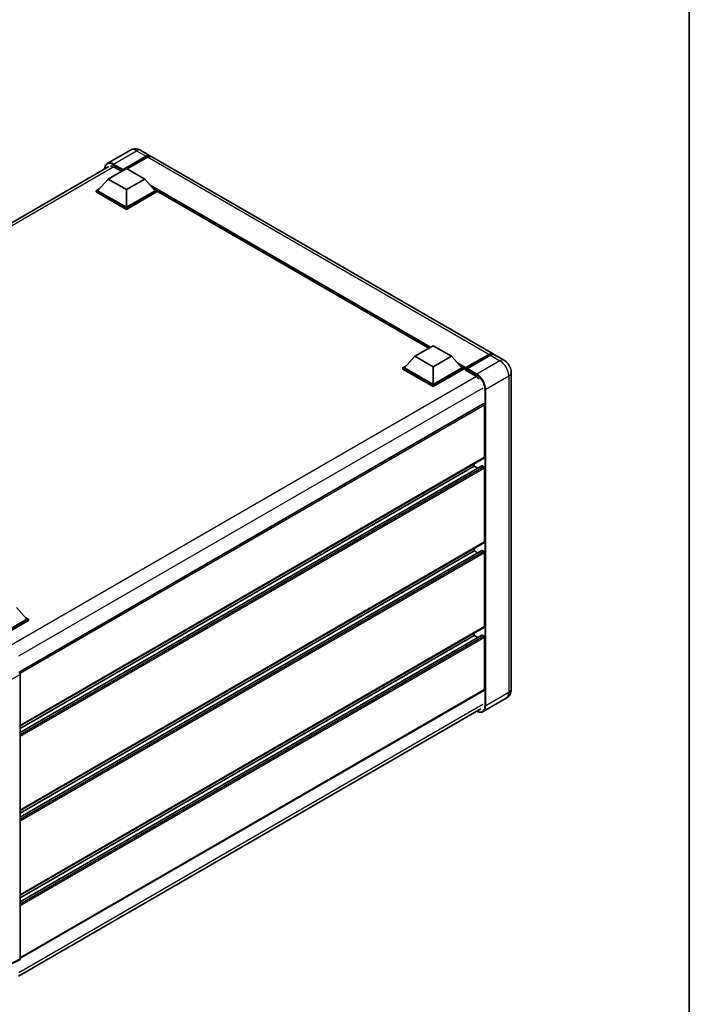
# Model space of a CAD drawing. Units: millimetres. Extents: x 0 to 9259, y 0 to 1264.
# Drawn here: x 958 to 1173, y 174 to 491 of the extents above; entities that cross this region are included whole.
import ezdxf

# ---------------------------------------------------------------- set-up
doc = ezdxf.new("R2010")
doc.units = ezdxf.units.MM
doc.header["$LTSCALE"] = 3
for name, color, linetype, lineweight in [('Border (ISO)', 7, 'Continuous', 35), ('Visible (ISO)', 7, 'Continuous', 35), ('Visible Narrow (ISO)', 7, 'Continuous', 25)]:
    doc.layers.add(name, color=color, linetype=linetype, lineweight=lineweight)

# ---------------------------------------------------------------- blocks, each defined once
blk = doc.blocks.new('図面枠 tk図枠')
at = {"layer": 'Border (ISO)'}
blk.add_line((405.5, 289), (405.5, 8), dxfattribs=at)

msp = doc.modelspace()

# ---------------------------------------------------------------- linework, layer by layer
at = {"layer": 'Visible (ISO)'}
for p, q in [((993.1639, 448.8159), (985.7392, 444.5293)), ((990.6855, 442.3308), (998.228, 446.6854)), ((990.8034, 442.5621), (998.228, 446.8487)), ((998.6994, 446.5766), (992.1233, 442.7799)), ((996.4972, 448.7499), (999.5613, 446.9808)), ((1109.87, 383.2941), (1000.0327, 446.7086)), ((837.3472, 357.5644), (986.2392, 443.5272)), ((987.9749, 443.3786), (990.3084, 442.0314)), ((985.9715, 439.5275), (991.864, 442.9295)), ((990.6855, 442.3308), (990.6855, 442.358)), ((990.7562, 442.29), (990.6855, 442.3308)), ((991.864, 442.9295), (997.7566, 439.5275)), ((985.9715, 439.5275), (982.6245, 435.7716)), ((991.864, 436.1254), (985.9715, 439.5275)), ((997.7566, 439.5275), (991.864, 436.1254)), ((997.7566, 439.5275), (1001.1036, 435.7716)), ((982.1531, 435.7716), (983.124, 436.3322)), ((982.1531, 435.3906), (982.1531, 435.7716)), ((991.864, 430.165), (982.1531, 435.7716)), ((991.864, 429.7839), (982.1531, 435.3906)), ((991.864, 430.4371), (982.6245, 435.7716)), ((991.864, 436.1254), (991.864, 430.4371)), ((1001.1036, 435.7716), (991.864, 430.4371)), ((1001.575, 435.7716), (991.864, 430.165)), ((1001.575, 435.3906), (991.864, 429.7839)), ((1000.604, 436.3322), (1001.575, 435.7716)), ((1001.575, 435.3906), (1001.575, 435.7716)), ((1089.1586, 385.1197), (1001.575, 435.6861)), ((991.864, 429.7839), (991.864, 430.165)), ((1084.6836, 382.536), (1090.5761, 385.9381)), ((1090.5761, 385.9381), (1096.4687, 382.536)), ((1101.1356, 378.889), (1108.5366, 383.162)), ((1084.6836, 382.536), (1081.3366, 378.7801)), ((1090.5761, 379.1339), (1084.6836, 382.536)), ((1096.4687, 382.536), (1090.5761, 379.1339)), ((1096.4687, 382.536), (1099.8157, 378.7801)), ((1101.0287, 378.5843), (1108.5712, 382.9389)), ((1109.0081, 382.8898), (1101.5834, 378.6032)), ((1113.4055, 381.2528), (1110.3414, 383.0219)), ((1080.8652, 378.7801), (1081.8362, 379.3407)), ((1080.8652, 378.3991), (1080.8652, 378.7801)), ((1090.5761, 373.1735), (1080.8652, 378.7801)), ((1090.5761, 372.7925), (1080.8652, 378.3991)), ((1090.5761, 373.4457), (1081.3366, 378.7801)), ((1090.5761, 379.1339), (1090.5761, 373.4457)), ((1099.8157, 378.7801), (1090.5761, 373.4457)), ((1100.2871, 378.7801), (1090.5761, 373.1735)), ((1100.2871, 378.3991), (1090.5761, 372.7925)), ((1099.3161, 379.3407), (1100.2871, 378.7801)), ((1100.2871, 378.3991), (1100.2871, 378.7801)), ((1100.9942, 378.2864), (1100.2871, 378.6946)), ((1100.9942, 378.3991), (1100.9942, 378.644)), ((1100.9942, 378.1269), (1100.9942, 378.508)), ((1100.9942, 378.1269), (1104.1762, 376.2898)), ((1101.4656, 378.3719), (1101.112, 378.576)), ((1101.4656, 378.3991), (1101.4656, 378.3719)), ((1115.6817, 377.3104), (1115.6817, 275.5205)), ((1090.5761, 372.7925), (1090.5761, 373.1735)), ((1106.7201, 367.2568), (957.3379, 281.011)), ((1107.1224, 350.0939), (1107.1224, 366.8321)), ((1107.0534, 349.9413), (957.6872, 263.7047)), ((1106.221, 347.3005), (957.6872, 261.5444)), ((1103.8226, 347.2361), (957.6872, 262.8648)), ((1103.8226, 347.2361), (1103.8226, 348.076)), ((1104.9661, 346.5759), (1103.8226, 347.2361)), ((1106.8867, 346.964), (1106.321, 347.2906)), ((1107.1224, 322.8773), (1107.1224, 346.5557)), ((1107.0534, 322.7247), (957.6872, 236.4881)), ((1106.221, 320.0839), (957.6872, 234.3279)), ((1103.8226, 320.0196), (957.6872, 235.6483)), ((1103.8226, 320.0196), (1103.8226, 320.8594)), ((1104.9661, 319.3594), (1103.8226, 320.0196)), ((1106.8867, 319.7474), (1106.321, 320.074)), ((1107.1224, 295.6608), (1107.1224, 319.3392)), ((956.5087, 301.7301), (959.8557, 297.9742)), ((959.8557, 297.9742), (950.6161, 292.6397)), ((960.3271, 297.9742), (950.6161, 292.3676)), ((960.3271, 297.5932), (950.8518, 292.1226)), ((959.3561, 298.5348), (960.3271, 297.9742)), ((960.3271, 297.5932), (960.3271, 297.9742)), ((1107.0534, 295.5082), (957.6872, 209.2716)), ((1106.221, 292.8674), (957.6872, 207.1113)), ((1103.8226, 292.803), (957.6872, 208.4317)), ((1103.8226, 292.803), (1103.8226, 293.6429)), ((1104.9661, 292.1428), (1103.8226, 292.803)), ((1106.8867, 292.5309), (1106.321, 292.8575)), ((1107.1224, 275.3844), (1107.1224, 292.1226)), ((957.6872, 280.2838), (957.6872, 188.8355)), ((1107.0534, 275.2319), (957.6872, 188.9952)), ((1114.0722, 272.6008), (1106.6476, 268.3141)), ((957.1377, 183.2854), (1105.9119, 269.1802)), ((957.5374, 188.5241), (953.8784, 186.6967))]:
    msp.add_line(p, q, dxfattribs=at)
for centre, major_axis, ratio, start_param, end_param in [((998.228, 444.6714), (1.3333, 2.3094), 0.57735027, 6.10547471, 7.06858347), ((998.228, 444.6714), (1.2333, 2.1362), 0.57735027, 0.02962637, 0.78539816), ((998.6994, 444.3992), (1.3333, 2.3094), 0.57735027, 0, 0.78539816), ((987.9749, 440.793), (-1.5833, 2.7424), 0.57735027, 5.49778714, 6.06759905), ((990.8034, 442.426), (0.0833, 0.1443), 0.57735027, 0.78539816, 2.35619449), ((1108.5366, 380.9847), (1.3333, 2.3094), 0.57735027, 6.10547471, 7.06858347), ((1109.0081, 380.7125), (1.3333, 2.3094), 0.57735027, 0, 0.78539816), ((1101.1356, 378.7257), (0.1, 0.1732), 0.57735027, 0.78539816, 2.35619449), ((1101.112, 378.4399), (-0.0833, 0.1443), 0.57735027, 5.49778714, 7.06858347), ((1101.5834, 378.4671), (-0.0833, -0.1443), 0.57735027, 3.92699082, 5.49778714), ((1104.1762, 373.7042), (1.5833, -2.7424), 0.57735027, 1.78638258, 2.35619449), ((1106.8867, 366.9681), (-0.1667, 0.2887), 0.57735027, 3.92699082, 6.28318531), ((1106.8867, 350.23), (0.1667, -0.2887), 0.57735027, 0, 0.78539816), ((1106.321, 347.1273), (-0.1, 0.1732), 0.57735027, 5.49778714, 6.28318531), ((1106.8867, 346.6918), (-0.1667, 0.2887), 0.57735027, 3.92699082, 5.49778714), ((1106.321, 319.9107), (-0.1, 0.1732), 0.57735027, 5.49778714, 6.28318531), ((1106.8867, 319.4753), (-0.1667, 0.2887), 0.57735027, 3.92699082, 5.49778714), ((1106.8867, 323.0134), (0.1667, -0.2887), 0.57735027, 0, 0.78539816), ((1106.8867, 295.7969), (0.1667, -0.2887), 0.57735027, 0, 0.78539816), ((1106.321, 292.6942), (-0.1, 0.1732), 0.57735027, 5.49778714, 6.28318531), ((1106.8867, 292.2587), (-0.1667, 0.2887), 0.57735027, 3.92699082, 5.49778714), ((957.2155, 280.5554), (-0.3333, 0.5774), 0.5780539, 3.9275998, 5.49717816), ((1106.8867, 275.5205), (0.1667, -0.2887), 0.57735027, 0, 0.78539816), ((957.2155, 189.1085), (0.3337, -0.5781), 0.5766475, 6.24832118, 7.06797448)]:
    msp.add_ellipse(centre, major_axis=major_axis, ratio=ratio, start_param=start_param, end_param=end_param, dxfattribs=at)
for points, knots in [([(996.4972, 448.7499), (996.3431, 448.8388), (996.1767, 448.9212), (995.8131, 449.0646), (995.6157, 449.1258), (995.1861, 449.2126), (994.9535, 449.2382), (994.4595, 449.2327), (994.1978, 449.2012), (993.6718, 449.0636), (993.4082, 448.957), (993.1639, 448.8159)], [3.141592654, 3.141592654, 3.141592654, 3.141592654, 3.298672286, 3.298672286, 3.455751919, 3.455751919, 3.612831552, 3.612831552, 3.769911184, 3.769911184, 3.926990817, 3.926990817, 3.926990817, 3.926990817]), ([(984.8634, 442.7329), (984.8672, 442.8679), (984.8784, 442.9989), (984.9207, 443.283), (984.9561, 443.4332), (985.0506, 443.7145), (985.1098, 443.8457), (985.2516, 444.0852), (985.3342, 444.1935), (985.5213, 444.3828), (985.6258, 444.4638), (985.7392, 444.5293)], [1.602386081, 1.602386081, 1.602386081, 1.602386081, 1.727875959, 1.727875959, 1.884955592, 1.884955592, 2.042035225, 2.042035225, 2.199114858, 2.199114858, 2.35619449, 2.35619449, 2.35619449, 2.35619449]), ([(1108.5712, 382.9389), (1108.6629, 382.9918), (1108.7553, 383.0369), (1108.9402, 383.1098), (1109.0326, 383.1377), (1109.2155, 383.1747), (1109.3061, 383.1838), (1109.4832, 383.1819), (1109.5698, 383.1707), (1109.667, 383.1453), (1109.6812, 383.1412), (1109.6954, 383.1369)], [1.570796327, 1.570796327, 1.570796327, 1.570796327, 1.727875959, 1.727875959, 1.884955592, 1.884955592, 2.042035225, 2.042035225, 2.199114858, 2.199114858, 2.226350272, 2.226350272, 2.226350272, 2.226350272]), ([(1115.6817, 377.3104), (1115.6817, 377.6663), (1115.6351, 377.9932), (1115.4862, 378.6086), (1115.3829, 378.8972), (1115.1294, 379.4463), (1114.9791, 379.7066), (1114.6303, 380.2007), (1114.432, 380.4345), (1113.9735, 380.8712), (1113.7137, 381.0749), (1113.4055, 381.2528)], [4.71238898, 4.71238898, 4.71238898, 4.71238898, 5.02654825, 5.02654825, 5.34070751, 5.34070751, 5.65486678, 5.65486678, 5.96902604, 5.96902604, 6.28318531, 6.28318531, 6.28318531, 6.28318531]), ([(1114.0722, 272.6008), (1114.3165, 272.7418), (1114.5407, 272.9169), (1114.9228, 273.3036), (1115.081, 273.5144), (1115.3327, 273.9395), (1115.4269, 274.1537), (1115.5665, 274.5692), (1115.6122, 274.7707), (1115.6697, 275.1573), (1115.6817, 275.3426), (1115.6817, 275.5205)], [3.926990817, 3.926990817, 3.926990817, 3.926990817, 4.08407045, 4.08407045, 4.241150082, 4.241150082, 4.398229715, 4.398229715, 4.555309348, 4.555309348, 4.71238898, 4.71238898, 4.71238898, 4.71238898]), ([(1106.6476, 268.3141), (1106.5341, 268.2487), (1106.4117, 268.1987), (1106.1542, 268.1313), (1106.0191, 268.1139), (1105.7408, 268.1108), (1105.5976, 268.1252), (1105.3067, 268.184), (1105.1589, 268.2285), (1104.8918, 268.3338), (1104.7727, 268.3896), (1104.6539, 268.4539)], [2.35619449, 2.35619449, 2.35619449, 2.35619449, 2.513274123, 2.513274123, 2.670353756, 2.670353756, 2.827433388, 2.827433388, 2.984513021, 2.984513021, 3.110002899, 3.110002899, 3.110002899, 3.110002899])]:
    msp.add_open_spline(points, degree=3, knots=knots, dxfattribs=at)
at = {"layer": 'Visible Narrow (ISO)'}
for p, q in [((987.7392, 444.3312), (995.1639, 448.6178)), ((995.1639, 448.6178), (998.228, 446.8487)), ((998.558, 446.4949), (998.228, 446.6854)), ((1108.5366, 383.162), (998.6994, 446.5766)), ((987.8538, 443.4448), (838.304, 357.1021)), ((987.6214, 444.1271), (990.6855, 442.358)), ((990.8034, 442.5621), (987.7392, 444.3312)), ((1089.7512, 385.4618), (999.505, 437.5654)), ((1089.4683, 385.2985), (1000.1045, 436.8927)), ((1089.2562, 385.176), (1000.5541, 436.3882)), ((1101.1356, 378.889), (1098.2171, 380.574)), ((1100.9942, 378.644), (1098.8166, 379.9013)), ((1101.112, 378.576), (1108.6545, 382.9307)), ((1112.0722, 381.1208), (1104.6476, 376.8341)), ((1108.6545, 382.9307), (1108.8666, 382.8082)), ((1109.0081, 382.8898), (1112.0722, 381.1208)), ((1100.9942, 378.3991), (1099.2662, 379.3968)), ((1101.4656, 378.3991), (1104.5297, 376.63)), ((1104.6476, 376.8341), (1101.5834, 378.6032)), ((1104.5054, 376.0716), (954.9739, 289.7396)), ((1107.476, 371.9352), (1114.9006, 376.2218)), ((1114.9006, 376.2218), (1114.9006, 274.4319)), ((1106.5332, 372.3434), (957.1927, 286.1217)), ((1107.2403, 371.9352), (1107.2403, 270.1453)), ((1107.476, 270.1453), (1107.476, 371.9352)), ((1107.1224, 366.8321), (957.6455, 280.5315)), ((1107.1224, 350.0939), (957.6872, 263.8174)), ((1106.321, 347.2906), (957.6872, 261.4768)), ((1106.8867, 346.964), (957.6872, 260.8236)), ((1107.1224, 346.5557), (957.6872, 260.2793)), ((1107.1224, 322.8773), (957.6872, 236.6009)), ((1106.321, 320.074), (957.6872, 234.2602)), ((1106.8867, 319.7474), (957.6872, 233.607)), ((1107.1224, 319.3392), (957.6872, 233.0627)), ((1107.1224, 295.6608), (957.6872, 209.3843)), ((1106.321, 292.8575), (957.6872, 207.0437)), ((1106.8867, 292.5309), (957.6872, 206.3905)), ((1107.1224, 292.1226), (957.6872, 205.8462)), ((954.0282, 278.1712), (957.6872, 280.2838)), ((1107.1224, 275.3844), (957.6872, 189.108)), ((1114.9006, 274.4319), (1107.476, 270.1453)), ((1106.5332, 270.5535), (957.2158, 184.3451)), ((957.6872, 188.8355), (954.0282, 187.0081))]:
    msp.add_line(p, q, dxfattribs=at)
for centre, major_axis, start_param, end_param in [((995.1639, 445.3518), (-2, 3.4641), 5.49778714, 6.28318531), ((995.1639, 446.4405), (1.3333, 2.3094), 0, 0.78539816), ((987.6214, 440.9972), (-1.9167, 3.3198), 5.49778714, 7.00309553), ((987.7392, 441.0652), (-2, 3.4641), 5.49778714, 6.28318531), ((987.7392, 444.1951), (0.0833, 0.1443), 0.78539816, 2.35619449), ((1108.6545, 380.9166), (1.2333, 2.1362), 0.15155638, 0.78539816), ((1108.6545, 382.7946), (-0.0833, 0.1443), 5.49778714, 6.28318531), ((1112.0722, 378.9434), (1.3333, 2.3094), 0, 0.78539816), ((1112.0722, 377.8548), (2, -3.4641), 0.78539816, 2.35619449), ((1104.6476, 376.6981), (0.0833, 0.1443), 0.78539816, 2.35619449), ((1104.6476, 373.5682), (-2, 3.4641), 3.92699082, 5.49778714), ((1113.015, 377.3104), (2.6667, 0), 5.49778714, 6.28318531), ((1104.5297, 373.5001), (1.9167, -3.3198), 0.78539816, 2.35619449), ((1107.3581, 372.0032), (0.1667, 0), 3.92699082, 5.49778714), ((1113.015, 275.5205), (2.6667, 0), 5.49778714, 6.28318531), ((1112.0722, 276.0649), (2, -3.4641), 0, 0.78539816), ((1104.5297, 271.7102), (1.9167, -3.3198), 5.56327508, 7.06858347), ((1104.6476, 271.7783), (2, -3.4641), 0, 0.78539816), ((1107.3581, 270.2133), (0.1667, 0), 3.92699082, 5.49778714)]:
    msp.add_ellipse(centre, major_axis=major_axis, ratio=0.57735027, start_param=start_param, end_param=end_param, dxfattribs=at)

# ---------------------------------------------------------------- block references
at = {"xscale": 3, "yscale": 3, "zscale": 3}
msp.add_blockref('図面枠 tk図枠', (-43.5, -24), dxfattribs=at)

doc.saveas('drawing.dxf')
